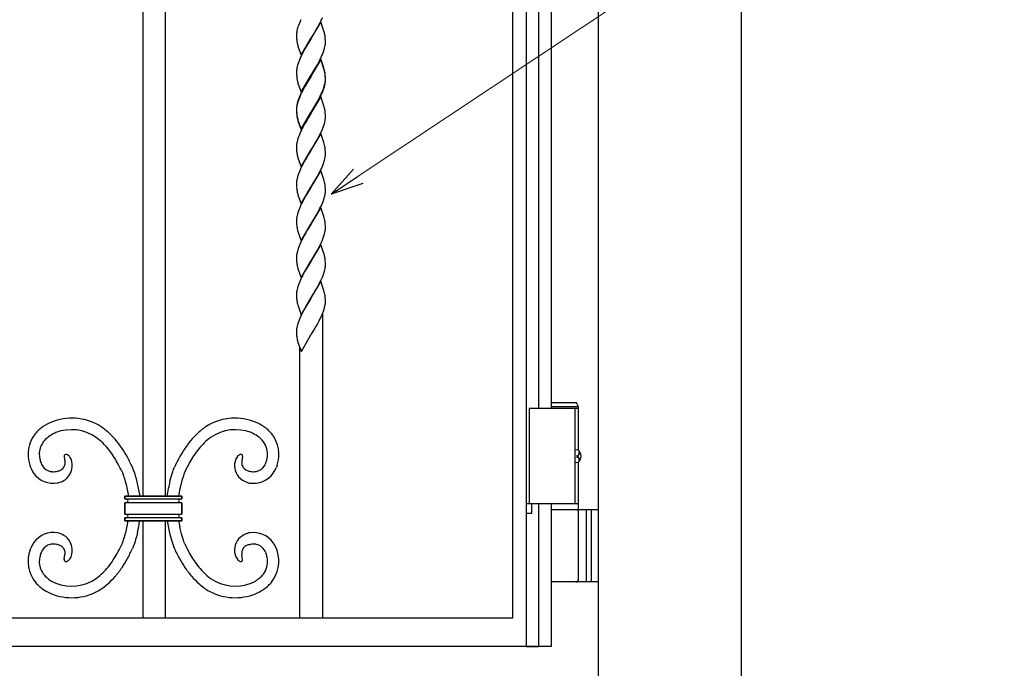
# Model space of a CAD drawing. Units: millimetres. Extents: x 0 to 8410, y 0 to 5940.
# Drawn here: x 4333 to 4851, y 3011 to 3352 of the extents above; entities that cross this region are included whole.
import ezdxf

# ---------------------------------------------------------------- set-up
doc = ezdxf.new("R2010")
doc.units = ezdxf.units.MM
doc.layers.add('YKK_A1', color=4, linetype='Continuous', lineweight=30)
doc.layers.add('YKK_D', color=6, linetype='Continuous', lineweight=13)

msp = doc.modelspace()

# ---------------------------------------------------------------- linework, layer by layer
at = {"layer": 'YKK_A1'}
for p, q in [((4637.52, 2942.33), (4637.52, 4238.83)), ((4712.52, 2942.33), (4712.52, 4238.83)), ((4627.02, 3147.33), (4601.02, 3147.33)), ((4601.02, 3147.33), (4601.02, 3097.33)), ((4625.87, 3150.33), (4612.52, 3150.33)), ((4627.02, 3148.33), (4612.52, 3148.33)), ((4625.02, 3147.33), (4625.02, 3097.33)), ((4627.02, 3148.33), (4625.87, 3150.33)), ((4627.02, 3125.3), (4627.02, 3148.33)), ((4626.06, 3122.75), (4626.65, 3122.75)), ((4626.06, 3121.91), (4626.65, 3121.91)), ((4627.02, 3094.33), (4627.02, 3119.36)), ((4627.08, 3124.43), (4627.67, 3124.43)), ((4627.08, 3120.23), (4627.67, 3120.23)), ((4627.02, 3097.33), (4601.02, 3097.33)), ((4612.52, 3094.33), (4637.52, 3094.33)), ((4631.02, 3094.33), (4631.02, 3056.33)), ((4633.52, 3094.33), (4633.52, 3056.33)), ((4627.02, 3057.83), (4627.02, 3092.83)), ((4637.52, 3056.33), (4612.52, 3056.33))]:
    msp.add_line(p, q, dxfattribs=at)
at = {"layer": 'YKK_A1', "linetype": 'Continuous'}
for p, q in [((4592.52, 3037.39), (4592.52, 3980.01)), ((4599.44, 3979.87), (4599.44, 3022.37)), ((4606.04, 3147.33), (4606.04, 3887.33)), ((4612.51, 3887.33), (4612.52, 3147.33)), ((4398.02, 3563.33), (4398.02, 3101.42)), ((4410.02, 3101.42), (4410.02, 3563.33)), ((4491.56, 3350.92), (4492.37, 3352.71)), ((4479.83, 3348.65), (4479.53, 3347.79)), ((4480.29, 3349.82), (4479.83, 3348.65)), ((4491.51, 3350.48), (4486.39, 3341.71)), ((4489.1, 3346.26), (4489.58, 3347.1)), ((4489.58, 3347.1), (4490.98, 3349.72)), ((4490.98, 3349.72), (4491.56, 3350.92)), ((4493.06, 3346.11), (4491.51, 3350.48)), ((4478.8, 3343.87), (4478.8, 3343.2)), ((4478.8, 3343.2), (4478.82, 3342.37)), ((4478.82, 3342.37), (4478.85, 3341.8)), ((4478.88, 3345.09), (4478.83, 3344.59)), ((4478.85, 3341.8), (4478.89, 3341.27)), ((4479.21, 3346.67), (4479.02, 3345.86)), ((4486.39, 3341.71), (4486.51, 3341.91)), ((4486.51, 3341.91), (4487.72, 3343.91)), ((4487.72, 3343.91), (4489.1, 3346.26)), ((4493.2, 3345.69), (4493.06, 3346.11)), ((4493.92, 3341.8), (4493.86, 3342.49)), ((4493.96, 3340.85), (4493.92, 3341.8)), ((4479.41, 3338.3), (4479.57, 3337.74)), ((4479.57, 3337.74), (4481.27, 3332.94)), ((4481.27, 3332.94), (4486.39, 3341.71)), ((4484.14, 3337.98), (4483.2, 3336.33)), ((4485.05, 3339.52), (4484.14, 3337.98)), ((4486.27, 3341.52), (4485.05, 3339.52)), ((4486.39, 3341.71), (4486.27, 3341.52)), ((4493.33, 3335.92), (4493.57, 3336.75)), ((4493.57, 3336.75), (4493.76, 3337.56)), ((4493.89, 3338.33), (4493.95, 3338.83)), ((4493.98, 3340.22), (4493.96, 3340.85)), ((4493.98, 3339.55), (4493.98, 3340.22)), ((4480.94, 3331.91), (4480.29, 3330.42)), ((4481.36, 3332.81), (4480.94, 3331.91)), ((4482.1, 3334.3), (4481.36, 3332.81)), ((4483.2, 3336.33), (4482.1, 3334.3)), ((4492.24, 3333.01), (4492.61, 3333.89)), ((4492.61, 3333.89), (4492.95, 3334.77)), ((4492.95, 3334.77), (4493.33, 3335.92)), ((4479.14, 3327), (4478.97, 3326.2)), ((4479.36, 3327.82), (4479.14, 3327)), ((4479.63, 3328.67), (4479.36, 3327.82)), ((4479.94, 3329.54), (4479.63, 3328.67)), ((4480.29, 3330.42), (4479.94, 3329.54)), ((4491.51, 3331.08), (4486.39, 3322.31)), ((4491.51, 3330.64), (4486.39, 3321.87)), ((4488.63, 3326.04), (4489.74, 3327.98)), ((4489.74, 3327.98), (4490.82, 3330.02)), ((4490.82, 3330.02), (4491.27, 3330.91)), ((4493.2, 3326.28), (4491.51, 3331.08)), ((4493.2, 3325.84), (4491.51, 3330.64)), ((4493.4, 3325.59), (4493.2, 3326.28)), ((4478.8, 3324.47), (4478.8, 3323.8)), ((4478.8, 3323.8), (4478.82, 3322.97)), ((4478.82, 3322.97), (4478.85, 3322.4)), ((4478.88, 3325.68), (4478.83, 3325.19)), ((4478.85, 3322.4), (4478.89, 3321.87)), ((4478.97, 3326.2), (4478.88, 3325.68)), ((4481.27, 3313.54), (4486.39, 3322.31)), ((4486.27, 3321.67), (4484.76, 3319.18)), ((4486.27, 3322.11), (4485.05, 3320.12)), ((4486.39, 3322.31), (4486.27, 3322.11)), ((4486.39, 3321.87), (4486.27, 3321.67)), ((4486.39, 3322.31), (4486.51, 3322.5)), ((4486.51, 3322.5), (4488.63, 3326.04)), ((4493.4, 3325.15), (4493.2, 3325.84)), ((4493.92, 3322.4), (4493.86, 3323.08)), ((4493.92, 3321.96), (4493.86, 3322.65)), ((4493.96, 3321.45), (4493.92, 3322.4)), ((4493.96, 3321.01), (4493.92, 3321.96)), ((4493.98, 3320.82), (4493.96, 3321.45)), ((4479.41, 3318.89), (4479.57, 3318.33)), ((4479.57, 3318.33), (4481.27, 3313.54)), ((4483.2, 3316.93), (4482.1, 3314.89)), ((4483.2, 3316.49), (4482.1, 3314.46)), ((4484.76, 3319.18), (4483.2, 3316.49)), ((4484.14, 3318.58), (4483.2, 3316.93)), ((4485.05, 3320.12), (4484.14, 3318.58)), ((4492.95, 3315.37), (4493.33, 3316.51)), ((4493.15, 3315.51), (4493.42, 3316.36)), ((4493.33, 3316.51), (4493.57, 3317.35)), ((4493.42, 3316.36), (4493.64, 3317.18)), ((4493.57, 3317.35), (4493.76, 3318.15)), ((4493.64, 3317.18), (4493.81, 3317.98)), ((4493.89, 3318.93), (4493.95, 3319.43)), ((4493.98, 3320.38), (4493.96, 3321.01)), ((4493.98, 3320.14), (4493.98, 3320.82)), ((4493.98, 3319.71), (4493.98, 3320.38)), ((4493.98, 3319.47), (4493.98, 3319.71)), ((4480.29, 3311.02), (4479.94, 3310.14)), ((4480.94, 3312.51), (4480.29, 3311.02)), ((4480.94, 3312.07), (4480.29, 3310.58)), ((4481.36, 3313.41), (4480.94, 3312.51)), ((4481.5, 3313.27), (4480.94, 3312.07)), ((4482.1, 3314.89), (4481.36, 3313.41)), ((4482.1, 3314.46), (4481.5, 3313.27)), ((4491.51, 3311.24), (4486.39, 3302.47)), ((4490.36, 3309.3), (4491.13, 3310.78)), ((4490.82, 3310.62), (4491.27, 3311.51)), ((4491.13, 3310.78), (4491.7, 3311.97)), ((4493.2, 3306.44), (4491.51, 3311.24)), ((4491.7, 3311.97), (4492.37, 3313.46)), ((4492.24, 3313.6), (4492.61, 3314.49)), ((4492.37, 3313.46), (4492.73, 3314.35)), ((4492.61, 3314.49), (4492.95, 3315.37)), ((4492.73, 3314.35), (4493.15, 3315.51)), ((4478.88, 3306.28), (4478.83, 3305.78)), ((4478.92, 3306.1), (4478.85, 3305.59)), ((4478.97, 3306.79), (4478.88, 3306.28)), ((4479.14, 3307.59), (4478.97, 3306.79)), ((4479.28, 3307.7), (4479.08, 3306.89)), ((4479.36, 3308.42), (4479.14, 3307.59)), ((4479.53, 3308.55), (4479.28, 3307.7)), ((4479.63, 3309.27), (4479.36, 3308.42)), ((4479.83, 3309.41), (4479.53, 3308.55)), ((4479.94, 3310.14), (4479.63, 3309.27)), ((4480.29, 3310.58), (4479.83, 3309.41)), ((4486.51, 3302.66), (4489.58, 3307.85)), ((4486.51, 3303.1), (4488.63, 3306.63)), ((4488.63, 3306.63), (4489.74, 3308.57)), ((4489.58, 3307.85), (4490.36, 3309.3)), ((4489.74, 3308.57), (4490.82, 3310.62)), ((4493.4, 3305.75), (4493.2, 3306.44)), ((4478.8, 3305.07), (4478.8, 3304.39)), ((4478.8, 3304.87), (4478.8, 3304.63)), ((4478.8, 3304.63), (4478.8, 3303.96)), ((4478.8, 3304.39), (4478.82, 3303.57)), ((4478.8, 3303.96), (4478.82, 3303.13)), ((4478.82, 3303.57), (4478.85, 3303)), ((4478.82, 3303.13), (4478.85, 3302.56)), ((4478.85, 3303), (4478.89, 3302.47)), ((4478.85, 3302.56), (4478.89, 3302.03)), ((4481.27, 3294.13), (4486.39, 3302.9)), ((4481.27, 3293.7), (4486.39, 3302.47)), ((4486.27, 3302.27), (4485.05, 3300.28)), ((4486.39, 3302.47), (4486.27, 3302.27)), ((4486.39, 3302.9), (4486.51, 3303.1)), ((4486.39, 3302.47), (4486.51, 3302.66)), ((4493.92, 3302.56), (4493.86, 3303.25)), ((4493.96, 3301.61), (4493.92, 3302.56)), ((4493.98, 3300.98), (4493.96, 3301.61)), ((4493.98, 3300.31), (4493.98, 3300.98)), ((4479.41, 3299.49), (4479.57, 3298.93)), ((4479.41, 3299.05), (4479.57, 3298.5)), ((4479.57, 3298.93), (4481.27, 3294.13)), ((4479.57, 3298.5), (4481.27, 3293.7)), ((4483.2, 3297.09), (4482.1, 3295.06)), ((4484.14, 3298.74), (4483.2, 3297.09)), ((4485.05, 3300.28), (4484.14, 3298.74)), ((4492.37, 3294.06), (4492.84, 3295.24)), ((4492.84, 3295.24), (4493.15, 3296.11)), ((4493.15, 3296.11), (4493.42, 3296.96)), ((4493.42, 3296.96), (4493.64, 3297.78)), ((4493.64, 3297.78), (4493.81, 3298.58)), ((4493.98, 3300.07), (4493.98, 3300.31)), ((4480.29, 3291.18), (4479.83, 3290.01)), ((4480.94, 3292.67), (4480.29, 3291.18)), ((4481.36, 3293.57), (4480.94, 3292.67)), ((4482.1, 3295.06), (4481.36, 3293.57)), ((4491.51, 3291.84), (4486.39, 3283.07)), ((4489.58, 3288.45), (4490.67, 3290.48)), ((4490.67, 3290.48), (4491.13, 3291.37)), ((4491.13, 3291.37), (4491.84, 3292.87)), ((4493.01, 3287.61), (4491.51, 3291.84)), ((4491.84, 3292.87), (4492.37, 3294.06)), ((4478.8, 3285.46), (4478.8, 3285.23)), ((4478.8, 3285.23), (4478.8, 3284.55)), ((4478.92, 3286.7), (4478.85, 3286.19)), ((4479.28, 3288.3), (4479.08, 3287.48)), ((4479.53, 3289.14), (4479.28, 3288.3)), ((4479.83, 3290.01), (4479.53, 3289.14)), ((4486.51, 3283.26), (4487.72, 3285.26)), ((4487.72, 3285.26), (4488.63, 3286.8)), ((4488.63, 3286.8), (4489.58, 3288.45)), ((4493.2, 3287.04), (4493.01, 3287.61)), ((4493.4, 3286.34), (4493.2, 3287.04)), ((4478.8, 3284.55), (4478.82, 3283.73)), ((4478.82, 3283.73), (4478.87, 3282.8)), ((4481.27, 3274.29), (4486.39, 3283.07)), ((4484.91, 3280.63), (4483.83, 3278.8)), ((4486.27, 3282.87), (4484.91, 3280.63)), ((4486.39, 3283.07), (4486.27, 3282.87)), ((4486.39, 3283.07), (4486.51, 3283.26)), ((4493.85, 3279.43), (4493.92, 3279.94)), ((4493.92, 3283.16), (4493.86, 3283.84)), ((4493.96, 3282.21), (4493.92, 3283.16)), ((4493.98, 3281.58), (4493.96, 3282.21)), ((4493.98, 3280.9), (4493.98, 3281.58)), ((4493.98, 3280.67), (4493.98, 3280.9)), ((4479.49, 3279.37), (4479.57, 3279.09)), ((4479.57, 3279.09), (4481.27, 3274.29)), ((4481.95, 3275.36), (4481.5, 3274.46)), ((4483.2, 3277.69), (4481.95, 3275.36)), ((4483.83, 3278.8), (4483.2, 3277.69)), ((4491.7, 3273.17), (4492.37, 3274.66)), ((4492.37, 3274.66), (4492.73, 3275.54)), ((4492.73, 3275.54), (4493.15, 3276.7)), ((4493.5, 3277.83), (4493.7, 3278.65)), ((4479.53, 3269.74), (4479.28, 3268.9)), ((4479.83, 3270.6), (4479.53, 3269.74)), ((4480.29, 3271.78), (4479.83, 3270.6)), ((4480.94, 3273.27), (4480.29, 3271.78)), ((4481.5, 3274.46), (4480.94, 3273.27)), ((4491.51, 3272.43), (4486.39, 3263.66)), ((4489.58, 3269.05), (4490.67, 3271.08)), ((4490.67, 3271.08), (4491.13, 3271.97)), ((4491.13, 3271.97), (4491.7, 3273.17)), ((4493.01, 3268.21), (4491.51, 3272.43)), ((4478.8, 3266.06), (4478.8, 3265.83)), ((4478.8, 3265.83), (4478.8, 3265.15)), ((4478.8, 3265.15), (4478.82, 3264.33)), ((4478.82, 3264.33), (4478.87, 3263.4)), ((4478.92, 3267.29), (4478.85, 3266.79)), ((4479.28, 3268.9), (4479.08, 3268.08)), ((4486.51, 3263.86), (4487.72, 3265.86)), ((4487.72, 3265.86), (4488.63, 3267.39)), ((4488.63, 3267.39), (4489.58, 3269.05)), ((4493.2, 3267.64), (4493.01, 3268.21)), ((4493.4, 3266.94), (4493.2, 3267.64)), ((4493.92, 3263.75), (4493.86, 3264.44)), ((4479.49, 3259.97), (4479.57, 3259.69)), ((4479.57, 3259.69), (4481.27, 3254.89)), ((4481.27, 3254.89), (4486.39, 3263.66)), ((4483.83, 3259.4), (4483.2, 3258.28)), ((4484.91, 3261.22), (4483.83, 3259.4)), ((4486.27, 3263.47), (4484.91, 3261.22)), ((4486.39, 3263.66), (4486.27, 3263.47)), ((4486.39, 3263.66), (4486.51, 3263.86)), ((4493.5, 3258.43), (4493.7, 3259.24)), ((4493.85, 3260.03), (4493.92, 3260.54)), ((4493.96, 3262.8), (4493.92, 3263.75)), ((4493.98, 3262.18), (4493.96, 3262.8)), ((4493.98, 3261.5), (4493.98, 3262.18)), ((4493.98, 3261.27), (4493.98, 3261.5)), ((4480.94, 3253.86), (4480.29, 3252.37)), ((4481.5, 3255.06), (4480.94, 3253.86)), ((4481.95, 3255.95), (4481.5, 3255.06)), ((4483.2, 3258.28), (4481.95, 3255.95)), ((4491.7, 3253.76), (4492.37, 3255.25)), ((4492.37, 3255.25), (4492.73, 3256.14)), ((4492.73, 3256.14), (4493.15, 3257.3)), ((4479.28, 3249.5), (4479.08, 3248.68)), ((4479.53, 3250.34), (4479.28, 3249.5)), ((4479.83, 3251.2), (4479.53, 3250.34)), ((4480.29, 3252.37), (4479.83, 3251.2)), ((4491.51, 3253.03), (4486.39, 3244.26)), ((4488.63, 3247.99), (4489.58, 3249.64)), ((4489.58, 3249.64), (4490.67, 3251.68)), ((4490.67, 3251.68), (4491.13, 3252.57)), ((4491.13, 3252.57), (4491.7, 3253.76)), ((4493.01, 3248.81), (4491.51, 3253.03)), ((4493.2, 3248.23), (4493.01, 3248.81)), ((4478.8, 3246.66), (4478.8, 3246.42)), ((4478.8, 3246.42), (4478.8, 3245.75)), ((4478.8, 3245.75), (4478.82, 3244.92)), ((4478.82, 3244.92), (4478.87, 3244)), ((4478.92, 3247.89), (4478.85, 3247.39)), ((4481.27, 3235.49), (4486.39, 3244.26)), ((4486.27, 3244.07), (4484.45, 3241.06)), ((4486.39, 3244.26), (4486.27, 3244.07)), ((4486.39, 3244.26), (4486.51, 3244.46)), ((4486.51, 3244.46), (4487.72, 3246.45)), ((4487.72, 3246.45), (4488.63, 3247.99)), ((4493.4, 3247.54), (4493.2, 3248.23)), ((4493.92, 3244.35), (4493.86, 3245.04)), ((4493.96, 3243.4), (4493.92, 3244.35)), ((4479.49, 3240.57), (4479.57, 3240.29)), ((4479.57, 3240.29), (4481.27, 3235.49)), ((4483.2, 3238.88), (4482.1, 3236.85)), ((4483.67, 3239.72), (4483.2, 3238.88)), ((4484.45, 3241.06), (4483.67, 3239.72)), ((4493.05, 3237.61), (4493.33, 3238.47)), ((4493.33, 3238.47), (4493.57, 3239.3)), ((4493.57, 3239.3), (4493.76, 3240.11)), ((4493.89, 3240.88), (4493.95, 3241.38)), ((4493.98, 3242.77), (4493.96, 3243.4)), ((4493.98, 3242.1), (4493.98, 3242.77)), ((4480.54, 3233.56), (4480.05, 3232.38)), ((4481.07, 3234.76), (4480.54, 3233.56)), ((4481.65, 3235.96), (4481.07, 3234.76)), ((4482.1, 3236.85), (4481.65, 3235.96)), ((4491.51, 3233.63), (4486.39, 3224.86)), ((4490.82, 3232.57), (4491.56, 3234.06)), ((4493.2, 3228.83), (4491.51, 3233.63)), ((4491.56, 3234.06), (4492.24, 3235.55)), ((4492.24, 3235.55), (4492.61, 3236.44)), ((4492.61, 3236.44), (4493.05, 3237.61)), ((4478.92, 3228.49), (4478.85, 3227.98)), ((4479.28, 3230.09), (4479.08, 3229.27)), ((4480.05, 3232.38), (4479.63, 3231.22)), ((4486.51, 3225.05), (4489.74, 3230.53)), ((4489.74, 3230.53), (4490.82, 3232.57)), ((4493.44, 3228), (4493.2, 3228.83)), ((4478.8, 3227.25), (4478.8, 3227.02)), ((4478.8, 3227.02), (4478.8, 3226.34)), ((4478.8, 3226.34), (4478.82, 3225.52)), ((4478.82, 3225.52), (4478.87, 3224.59)), ((4481.27, 3216.08), (4486.39, 3224.86)), ((4486.27, 3224.66), (4484.91, 3222.42)), ((4486.39, 3224.86), (4486.27, 3224.66)), ((4486.39, 3224.86), (4486.51, 3225.05)), ((4493.96, 3224), (4493.92, 3224.94)), ((4493.98, 3223.37), (4493.96, 3224)), ((4493.98, 3222.69), (4493.98, 3223.37)), ((4479.49, 3221.16), (4479.57, 3220.88)), ((4479.57, 3220.88), (4481.27, 3216.08)), ((4483.2, 3219.47), (4481.95, 3217.15)), ((4483.83, 3220.59), (4483.2, 3219.47)), ((4484.91, 3222.42), (4483.83, 3220.59)), ((4492.73, 3217.33), (4493.15, 3218.49)), ((4493.5, 3219.62), (4493.7, 3220.44)), ((4493.85, 3221.22), (4493.92, 3221.73)), ((4493.98, 3222.46), (4493.98, 3222.69)), ((4480.29, 3213.57), (4479.83, 3212.39)), ((4480.94, 3215.06), (4480.29, 3213.57)), ((4481.5, 3216.25), (4480.94, 3215.06)), ((4481.95, 3217.15), (4481.5, 3216.25)), ((4491.51, 3214.22), (4486.39, 3205.45)), ((4489.58, 3210.84), (4490.67, 3212.87)), ((4490.67, 3212.87), (4491.13, 3213.76)), ((4491.13, 3213.76), (4491.7, 3214.96)), ((4493.01, 3210), (4491.51, 3214.22)), ((4491.7, 3214.96), (4492.37, 3216.45)), ((4492.37, 3216.45), (4492.73, 3217.33)), ((4478.8, 3207.85), (4478.8, 3207.62)), ((4478.8, 3207.62), (4478.8, 3206.94)), ((4478.92, 3209.08), (4478.85, 3208.58)), ((4479.28, 3210.69), (4479.08, 3209.87)), ((4479.53, 3211.53), (4479.28, 3210.69)), ((4479.83, 3212.39), (4479.53, 3211.53)), ((4486.51, 3205.65), (4487.72, 3207.65)), ((4487.72, 3207.65), (4488.63, 3209.18)), ((4488.63, 3209.18), (4489.58, 3210.84)), ((4493.2, 3209.43), (4493.01, 3210)), ((4493.4, 3208.73), (4493.2, 3209.43)), ((4478.8, 3206.94), (4478.82, 3206.12)), ((4478.82, 3206.12), (4478.87, 3205.19)), ((4481.27, 3196.68), (4486.39, 3205.45)), ((4486.27, 3205.26), (4483.52, 3200.63)), ((4486.39, 3205.45), (4486.27, 3205.26)), ((4486.39, 3205.45), (4486.51, 3205.65)), ((4493.92, 3205.54), (4493.86, 3206.23)), ((4493.89, 3202.08), (4493.95, 3202.57)), ((4493.96, 3204.59), (4493.92, 3205.54)), ((4493.98, 3203.97), (4493.96, 3204.59)), ((4493.98, 3203.29), (4493.98, 3203.97)), ((4479.49, 3201.76), (4479.62, 3201.34)), ((4479.62, 3201.34), (4481.27, 3196.68)), ((4481.8, 3197.45), (4481.21, 3196.25)), ((4482.41, 3198.63), (4481.8, 3197.45)), ((4483.52, 3200.63), (4482.41, 3198.63)), ((4491.7, 3195.55), (4492.37, 3197.05)), ((4492.37, 3197.05), (4492.95, 3198.51)), ((4492.52, 3197.1), (4492.52, 3037.28)), ((4492.95, 3198.51), (4493.33, 3199.66)), ((4493.33, 3199.66), (4493.57, 3200.49)), ((4493.57, 3200.49), (4493.76, 3201.3)), ((4479.53, 3192.13), (4479.28, 3191.29)), ((4479.83, 3192.99), (4479.53, 3192.13)), ((4480.17, 3193.87), (4479.83, 3192.99)), ((4480.54, 3194.76), (4480.17, 3193.87)), ((4481.21, 3196.25), (4480.54, 3194.76)), ((4489.58, 3191.44), (4490.67, 3193.47)), ((4490.67, 3193.47), (4491.13, 3194.36)), ((4491.13, 3194.36), (4491.7, 3195.55)), ((4478.8, 3188.45), (4478.8, 3188.21)), ((4478.8, 3188.21), (4478.8, 3187.54)), ((4478.8, 3187.54), (4478.82, 3186.71)), ((4478.82, 3186.71), (4478.87, 3185.79)), ((4478.92, 3189.68), (4478.85, 3189.18)), ((4479.28, 3191.29), (4479.08, 3190.47)), ((4486.51, 3186.25), (4487.72, 3188.25)), ((4487.72, 3188.25), (4488.63, 3189.78)), ((4488.63, 3189.78), (4489.58, 3191.44)), ((4479.49, 3182.36), (4479.57, 3182.08)), ((4479.57, 3182.08), (4481.35, 3177.42)), ((4481.35, 3177.42), (4486.39, 3186.05)), ((4486.39, 3186.05), (4486.51, 3186.25)), ((4480.52, 3037.28), (4480.52, 3179.54)), ((4356.77, 3122.48), (4356.77, 3122.4)), ((4356.77, 3122.4), (4356.78, 3122.32)), ((4356.8, 3121.99), (4357.15, 3119.68)), ((4360.21, 3121.11), (4360.15, 3121.24)), ((4360.28, 3120.98), (4360.21, 3121.11)), ((4360.33, 3120.85), (4360.28, 3120.98)), ((4450.49, 3122.44), (4450.11, 3119.68)), ((4338.64, 3117.61), (4338.97, 3116.69)), ((4352.77, 3114.37), (4352.61, 3114.34)), ((4386.65, 3115.16), (4387.14, 3114.1)), ((4392.8, 3116.11), (4392.6, 3116.58)), ((4393.01, 3115.61), (4392.8, 3116.11)), ((4393.21, 3115.07), (4393.01, 3115.61)), ((4393.63, 3113.88), (4393.21, 3115.07)), ((4413.42, 3113.24), (4413.73, 3114.19)), ((4413.73, 3114.19), (4413.94, 3114.78)), ((4413.94, 3114.78), (4414.25, 3115.61)), ((4414.25, 3115.61), (4414.45, 3116.11)), ((4414.45, 3116.11), (4414.66, 3116.58)), ((4454.18, 3114.43), (4454.65, 3114.34)), ((4462.53, 3118.46), (4462.7, 3118.86)), ((4468.62, 3117.61), (4468.29, 3116.69)), ((4387.14, 3114.1), (4387.3, 3113.73)), ((4387.3, 3113.73), (4387.47, 3113.32)), ((4387.47, 3113.32), (4387.63, 3112.86)), ((4387.63, 3112.86), (4387.89, 3112.12)), ((4387.89, 3112.12), (4388.16, 3111.31)), ((4388.16, 3111.31), (4388.34, 3110.73)), ((4388.34, 3110.73), (4388.78, 3109.15)), ((4388.78, 3109.15), (4389.23, 3107.44)), ((4393.94, 3112.9), (4393.63, 3113.88)), ((4394.25, 3111.87), (4393.94, 3112.9)), ((4394.65, 3110.4), (4394.25, 3111.87)), ((4395.24, 3108.05), (4394.65, 3110.4)), ((4412.31, 3109.24), (4412.91, 3111.51)), ((4412.91, 3111.51), (4413.42, 3113.24)), ((4418.74, 3110.12), (4418.39, 3108.82)), ((4419.19, 3111.59), (4418.74, 3110.12)), ((4419.36, 3112.12), (4419.19, 3111.59)), ((4419.62, 3112.86), (4419.36, 3112.12)), ((4419.79, 3113.32), (4419.62, 3112.86)), ((4419.96, 3113.73), (4419.79, 3113.32)), ((4420.12, 3114.1), (4419.96, 3113.73)), ((4389.23, 3107.44), (4389.83, 3104.86)), ((4389.83, 3104.86), (4390.51, 3101.42)), ((4418.39, 3108.82), (4417.51, 3105.24)), ((4388.55, 3101.42), (4388.55, 3099.92)), ((4418.55, 3101.42), (4388.55, 3101.42)), ((4388.55, 3099.92), (4388.55, 3101.42)), ((4388.55, 3101.42), (4418.55, 3101.42)), ((4388.55, 3099.92), (4418.55, 3099.92)), ((4418.55, 3099.92), (4418.55, 3101.42)), ((4418.55, 3101.42), (4418.55, 3099.92)), ((4388.55, 3097.92), (4388.55, 3091.92)), ((4418.55, 3097.92), (4388.55, 3097.92)), ((4388.55, 3091.92), (4388.55, 3097.92)), ((4417.95, 3097.98), (4417.99, 3097.97)), ((4418.55, 3091.92), (4418.55, 3097.92)), ((4418.55, 3097.92), (4418.55, 3091.92)), ((4602.43, 3097.42), (4599.44, 3097.42)), ((4599.44, 3097.42), (4599.44, 3092.42)), ((4602.43, 3092.42), (4602.43, 3097.42)), ((4606.04, 3022.37), (4606.04, 3097.33)), ((4612.52, 3097.33), (4612.52, 3022.37)), ((4388.55, 3091.92), (4418.55, 3091.92)), ((4388.55, 3089.92), (4388.55, 3088.42)), ((4418.55, 3089.92), (4388.55, 3089.92)), ((4388.55, 3088.42), (4388.55, 3089.92)), ((4388.55, 3088.42), (4418.55, 3088.42)), ((4418.55, 3088.42), (4388.55, 3088.42)), ((4388.82, 3089.93), (4388.9, 3089.94)), ((4389.83, 3085.54), (4390.4, 3088.42)), ((4398.02, 3088.42), (4398.02, 3037.39)), ((4410.02, 3037.39), (4410.02, 3088.42)), ((4418.24, 3089.93), (4418.33, 3089.92)), ((4418.55, 3088.42), (4418.55, 3089.92)), ((4418.55, 3089.92), (4418.55, 3088.42)), ((4599.44, 3092.42), (4602.43, 3092.42)), ((4389.23, 3082.96), (4389.83, 3085.54)), ((4418.39, 3081.58), (4417.51, 3085.16)), ((4387.63, 3077.54), (4387.89, 3078.28)), ((4387.89, 3078.28), (4388.16, 3079.09)), ((4388.16, 3079.09), (4388.34, 3079.68)), ((4388.34, 3079.68), (4388.78, 3081.25)), ((4388.78, 3081.25), (4389.23, 3082.96)), ((4394.25, 3078.53), (4393.94, 3077.5)), ((4394.65, 3080), (4394.25, 3078.53)), ((4395.24, 3082.35), (4394.65, 3080)), ((4412.31, 3081.16), (4412.91, 3078.89)), ((4412.91, 3078.89), (4413.42, 3077.17)), ((4418.74, 3080.29), (4418.39, 3081.58)), ((4419.19, 3078.82), (4418.74, 3080.29)), ((4419.36, 3078.28), (4419.19, 3078.82)), ((4419.62, 3077.54), (4419.36, 3078.28)), ((4338.79, 3073.25), (4338.97, 3073.71)), ((4352.77, 3076.03), (4352.61, 3076.06)), ((4386.65, 3075.24), (4387.14, 3076.3)), ((4387.14, 3076.3), (4387.3, 3076.67)), ((4387.3, 3076.67), (4387.47, 3077.09)), ((4387.47, 3077.09), (4387.63, 3077.54)), ((4392.8, 3074.29), (4392.6, 3073.82)), ((4393.01, 3074.79), (4392.8, 3074.29)), ((4393.21, 3075.33), (4393.01, 3074.79)), ((4393.63, 3076.52), (4393.21, 3075.33)), ((4393.94, 3077.5), (4393.63, 3076.52)), ((4413.42, 3077.17), (4413.73, 3076.21)), ((4413.73, 3076.21), (4413.94, 3075.62)), ((4413.94, 3075.62), (4414.25, 3074.79)), ((4414.25, 3074.79), (4414.45, 3074.29)), ((4414.45, 3074.29), (4414.66, 3073.82)), ((4419.79, 3077.09), (4419.62, 3077.54)), ((4419.96, 3076.67), (4419.79, 3077.09)), ((4420.12, 3076.3), (4419.96, 3076.67)), ((4454.18, 3075.97), (4454.65, 3076.06)), ((4468.62, 3072.8), (4468.29, 3073.71)), ((4356.77, 3068), (4356.78, 3068.08)), ((4356.77, 3067.92), (4356.77, 3068)), ((4356.8, 3068.41), (4357.15, 3070.72)), ((4360.21, 3069.29), (4360.15, 3069.16)), ((4360.28, 3069.42), (4360.21, 3069.29)), ((4360.33, 3069.55), (4360.28, 3069.42)), ((4450.49, 3067.96), (4450.11, 3070.72)), ((4462.53, 3071.94), (4462.7, 3071.54)), ((3832.52, 3037.39), (4592.52, 3037.39)), ((4612.52, 3035.06), (4612.5, 3035.06)), ((4612.52, 3022.42), (3812.52, 3022.42)), ((4599.44, 3022.37), (4606.04, 3022.37)), ((4612.5, 3022.42), (4612.31, 3022.42))]:
    msp.add_line(p, q, dxfattribs=at)
for centre, radius, start, end in [((4507.24, 3339.04), 29.06, 162.4807, 164.7725), ((4525.43, 3331.05), 48.89, 155.1234, 157.4152), ((4496.69, 3343.41), 17.9, 176.2316, 178.5233), ((4498.32, 3342.13), 19.66, 169.0481, 171.3398), ((4468.97, 3338.32), 25.33, 14.6254, 16.9172), ((4468.83, 3338.89), 25.32, 10.9993, 13.2911), ((4462.9, 3338.85), 31.17, 6.7099, 9.0017), ((4510.83, 3344.4), 32.1, 185.5928, 187.8845), ((4500.48, 3343.79), 21.78, 190.0378, 194.6209), ((4474.41, 3341.29), 19.7, 349.0681, 351.3598), ((4476.09, 3340.01), 17.9, 356.2312, 358.5229), ((4439.45, 3356.14), 57.64, 334.0464, 336.3381), ((4496.67, 3324.01), 17.88, 176.2297, 178.5215), ((4510.86, 3325), 32.12, 185.5875, 187.8793), ((4461.89, 3317.82), 32.46, 11.5467, 13.8384), ((4461.89, 3317.38), 32.46, 11.5467, 13.8384), ((4462.91, 3319.44), 31.16, 6.7131, 9.0048), ((4462.91, 3319), 31.16, 6.7131, 9.0048), ((4500.47, 3324.39), 21.77, 190.0448, 194.6279), ((4474.41, 3321.89), 19.7, 349.0681, 351.3598), ((4474.74, 3321.23), 19.34, 350.3241, 352.6158), ((4475.77, 3320.46), 18.24, 354.6078, 356.8996), ((4476.1, 3320.61), 17.88, 356.2293, 358.5211), ((4439.45, 3336.73), 57.64, 334.0464, 336.3381), ((4496.67, 3304.61), 17.88, 176.2297, 178.5215), ((4497.02, 3303.88), 18.25, 174.608, 176.8998), ((4498.67, 3302.68), 20.04, 167.8771, 170.1688), ((4461.89, 3297.98), 32.46, 11.5467, 13.8384), ((4510.85, 3305.59), 32.11, 185.5902, 187.8819), ((4510.86, 3305.16), 32.12, 185.5875, 187.8793), ((4500.48, 3304.99), 21.77, 190.0413, 194.6244), ((4500.47, 3304.55), 21.77, 190.0448, 194.6279), ((4462.9, 3299.6), 31.17, 6.7099, 9.0017), ((4474.74, 3301.83), 19.34, 350.3241, 352.6158), ((4475.75, 3301.06), 18.25, 354.6108, 356.9025), ((4497.02, 3284.48), 18.25, 174.608, 176.8998), ((4498.69, 3283.28), 20.06, 167.8839, 170.1756), ((4475.9, 3281.75), 18.09, 10.1111, 14.6941), ((4466.59, 3280.76), 27.44, 6.4407, 8.7324), ((4507.59, 3285.22), 28.82, 184.8046, 187.0963), ((4498.24, 3284.65), 19.47, 188.8394, 195.7128), ((4475.75, 3281.66), 18.25, 354.6108, 356.9025), ((4465.15, 3285.96), 29.49, 341.6987, 343.9904), ((4474.09, 3282.86), 20.06, 347.8867, 350.1784), ((4497.02, 3265.07), 18.25, 174.608, 176.8998), ((4498.69, 3263.87), 20.06, 167.8839, 170.1756), ((4475.9, 3262.35), 18.09, 10.1111, 14.6941), ((4466.59, 3261.36), 27.44, 6.4407, 8.7324), ((4507.59, 3265.81), 28.82, 184.8046, 187.0963), ((4498.24, 3265.24), 19.47, 188.8394, 195.7128), ((4474.09, 3263.45), 20.06, 347.8867, 350.1784), ((4475.75, 3262.25), 18.25, 354.6108, 356.9025), ((4465.15, 3266.56), 29.49, 341.6987, 343.9904), ((4498.69, 3244.47), 20.06, 167.8839, 170.1756), ((4497.02, 3245.67), 18.25, 174.608, 176.8998), ((4507.58, 3246.41), 28.81, 184.8072, 187.0989), ((4475.9, 3242.95), 18.09, 10.1111, 14.6941), ((4466.59, 3241.96), 27.44, 6.4407, 8.7324), ((4498.24, 3245.84), 19.48, 188.8368, 195.7102), ((4474.41, 3243.84), 19.7, 349.0681, 351.3598), ((4476.1, 3242.56), 17.88, 356.2293, 358.5211), ((4497.02, 3226.27), 18.25, 174.608, 176.8998), ((4498.69, 3225.07), 20.06, 167.8839, 170.1756), ((4507.64, 3221.96), 29.5, 161.7061, 163.9978), ((4468.97, 3221.96), 25.21, 11.5618, 13.8536), ((4507.59, 3227.01), 28.82, 184.8046, 187.0963), ((4498.24, 3226.44), 19.47, 188.8394, 195.7128), ((4467.35, 3222.44), 26.71, 7.5573, 9.849), ((4468.59, 3223.14), 25.4, 4.0842, 6.376), ((4465.15, 3227.75), 29.49, 341.6987, 343.9904), ((4474.09, 3224.65), 20.06, 347.8867, 350.1784), ((4475.75, 3223.44), 18.25, 354.6108, 356.9025), ((4497.02, 3206.86), 18.25, 174.608, 176.8998), ((4498.69, 3205.66), 20.06, 167.8839, 170.1756), ((4475.9, 3204.14), 18.09, 10.1111, 14.6941), ((4466.59, 3203.15), 27.44, 6.4407, 8.7324), ((4507.58, 3207.6), 28.81, 184.8072, 187.0989), ((4498.24, 3207.03), 19.47, 188.8394, 195.7128), ((4476.12, 3203.75), 17.87, 356.2275, 358.5193), ((4474.41, 3205.04), 19.7, 349.0681, 351.3598), ((4497.02, 3187.46), 18.25, 174.608, 176.8998), ((4498.67, 3186.26), 20.04, 167.8771, 170.1688), ((4507.59, 3188.2), 28.82, 184.8046, 187.0963), ((4498.24, 3187.63), 19.47, 188.8394, 195.7128), ((4362.77, 3111.48), 31.5, 113.9071, 123.0695), ((4360.74, 3113.74), 28.62, 60.2222, 112.0333), ((4446.51, 3113.74), 28.62, 67.9667, 119.7777), ((4444.49, 3111.48), 31.5, 56.9283, 66.0907), ((4358.96, 3119.06), 23.08, 125.4075, 139.142), ((4360.59, 3113.53), 22.76, 55.1219, 111.2669), ((4348.39, 3097.71), 48.75, 50.1071, 56.9805), ((4333.06, 3085.16), 68.31, 42.4007, 46.9837), ((4474.2, 3085.16), 68.31, 133.0163, 137.5993), ((4458.86, 3097.71), 48.75, 123.0195, 129.8929), ((4446.67, 3113.53), 22.76, 68.7333, 124.8782), ((4448.3, 3119.06), 23.08, 40.8604, 54.595), ((4355.59, 3123.2), 17.85, 142.1111, 198.256), ((4354.84, 3123.22), 11.24, 139.3227, 175.6838), ((4359.89, 3118.08), 18.42, 128.2831, 137.4456), ((4360.53, 3116.03), 20.45, 116.9904, 126.1529), ((4364.07, 3107.61), 29.56, 113.3903, 115.6821), ((4351.34, 3102.22), 37.34, 46.5332, 53.4067), ((4326, 3083.51), 74.72, 35.1058, 39.6888), ((4481.26, 3083.51), 74.72, 140.3112, 144.8942), ((4455.91, 3102.22), 37.34, 126.5933, 133.4668), ((4443.19, 3107.61), 29.56, 64.3159, 66.6077), ((4445.71, 3114.48), 22.29, 53.3375, 62.4999), ((4446.55, 3117.17), 19.65, 43.7391, 50.6125), ((4452.46, 3123.27), 11.17, 359.0675, 42.0994), ((4451.67, 3123.2), 17.85, 341.7428, 37.8877), ((4340.16, 3092.86), 51.85, 40.0988, 44.6819), ((4334.82, 3090.51), 57.48, 33.8816, 38.4646), ((4272.7, 3053.32), 135.82, 30.2999, 32.5917), ((4534.56, 3053.33), 135.82, 147.4128, 149.7046), ((4472.44, 3090.5), 57.48, 141.5304, 146.1134), ((4467.09, 3092.86), 51.85, 135.3181, 139.9012), ((4358.8, 3123.88), 15.17, 179.3134, 190.763), ((4362.4, 3125.47), 19.02, 193.4587, 200.3321), ((4360.97, 3122.39), 4.2, 176.4171, 178.7089), ((4357.41, 3122.62), 0.63, 136.7255, 177.5414), ((4365.06, 3122.86), 8.31, 183.7238, 186.0155), ((4357.79, 3122.05), 1.31, 76.0136, 129.9966), ((4344.47, 3118.02), 12.79, 5.1554, 7.4471), ((4357.36, 3121.09), 2.36, 60.033, 71.4826), ((4351.88, 3117.4), 9.13, 315.4056, 22.2026), ((4356.58, 3120.04), 3.66, 50.7712, 57.6447), ((4354.35, 3117.78), 6.82, 43.7, 48.2831), ((4350.1, 3114.57), 12.13, 38.5009, 40.7927), ((4352.59, 3117.07), 8.63, 28.9084, 35.7818), ((4297, 3068.46), 101.21, 30.0133, 32.305), ((4259.62, 3053.29), 147.27, 25.4496, 27.7414), ((4547.64, 3053.28), 147.28, 152.2543, 154.546), ((4510.26, 3068.47), 101.2, 147.701, 149.9928), ((4455.35, 3117.38), 9.12, 157.6262, 220.1951), ((4453.5, 3117.99), 7.17, 154.2116, 156.5034), ((4454.07, 3117.46), 7.92, 143.399, 152.5614), ((4452.46, 3118.44), 6.05, 137.1521, 141.7352), ((4451.3, 3119.43), 4.51, 129.4671, 136.3406), ((4450.63, 3120.06), 3.61, 120.7856, 127.659), ((4449.6, 3121.75), 1.63, 94.7826, 119.8918), ((4449.43, 3122), 1.37, 49.9815, 88.5737), ((4456.31, 3118.77), 6.27, 171.6675, 180.83), ((4449.82, 3122.61), 0.665, 3.5945, 42.1866), ((4447.92, 3122.46), 2.57, 359.5201, 4.1032), ((4440.15, 3127.04), 23.98, 340.0719, 344.655), ((4448.48, 3124.07), 15.18, 347.1199, 356.2824), ((4355.85, 3123.53), 18.22, 202.0526, 213.5023), ((4359.66, 3124.91), 16.27, 201.8249, 204.1167), ((4356.16, 3123.72), 12.59, 205.668, 210.2511), ((4350.97, 3120.85), 6.66, 211.4073, 256.647), ((4351.13, 3123.4), 9.19, 259.3787, 270.8283), ((4350.83, 3125.55), 11.35, 272.1743, 279.0478), ((4350.16, 3127.27), 13.16, 281.4457, 286.0288), ((4348.14, 3131.02), 17.34, 289.0066, 291.2983), ((4351.89, 3120.73), 6.41, 293.4916, 302.654), ((4352.81, 3118.97), 4.43, 304.8764, 350.1161), ((4351.19, 3118.87), 6.02, 353.7409, 2.9034), ((4287.48, 3066.83), 110.32, 25.9825, 28.2742), ((4545.96, 3054.06), 139.43, 152.2018, 154.4935), ((4455.32, 3118.95), 5.28, 182.8673, 196.6019), ((4454.42, 3119.01), 4.44, 200.6584, 232.5369), ((4455.33, 3120.59), 6.26, 234.686, 243.8484), ((4456.75, 3124.28), 10.21, 245.8419, 250.4249), ((4456.67, 3125.21), 11.06, 252.4306, 257.0137), ((4456.43, 3125.54), 11.34, 260.9512, 267.8246), ((4456.13, 3123.4), 9.19, 269.1712, 280.6208), ((4456.29, 3120.85), 6.66, 283.3553, 328.595), ((4448.71, 3124.91), 15.25, 330.3975, 334.9805), ((4451.4, 3123.53), 18.22, 326.5012, 337.9509), ((4351.06, 3120.89), 12.77, 215.4677, 280.1563), ((4350.78, 3119.2), 11.19, 289.9589, 312.8013), ((4536.83, 3078.97), 128.15, 166.3371, 169.9133), ((4456.31, 3118.85), 10.81, 222.901, 250.2721), ((4456.11, 3121.06), 12.94, 261.545, 324.114), ((4349.4, 3124.56), 16.71, 283.539, 288.1221), ((4195.84, 3064.15), 204.18, 10.5172, 12.4159), ((4563.68, 3073.88), 149.49, 167.8919, 169.3866), ((4456.93, 3121.37), 13.39, 251.4146, 258.288), ((4388.52, 3096.76), 3.16, 73.337, 89.3537), ((4388.58, 3097.42), 2.51, 58.9644, 70.414), ((4389.45, 3098.82), 0.86, 6.1493, 60.1322), ((4389.51, 3098.98), 0.793, 303.9392, 355.7503), ((4417.59, 3098.86), 0.792, 123.9334, 175.7445), ((4417.66, 3099.01), 0.86, 186.1564, 237.9675), ((4418.36, 3097.78), 2.11, 106.6929, 124.9886), ((4418.54, 3097.03), 2.88, 89.8243, 105.841), ((4388.54, 3100.94), 3.02, 270.2468, 286.2634), ((4388.8, 3099.94), 1.99, 287.1746, 305.4703), ((4418.59, 3100.45), 2.58, 237.4277, 244.3011), ((4418.66, 3101.04), 3.14, 247.7241, 256.8866), ((4419.04, 3104.24), 6.36, 260.485, 262.7767), ((4418.59, 3101.79), 3.88, 264.8415, 269.4245), ((4388.53, 3088.91), 3.01, 71.3701, 89.6658), ((4388.4, 3096.58), 6.67, 271.325, 273.6168), ((4388.39, 3093.68), 3.78, 277.898, 284.7715), ((4388.74, 3092.05), 2.11, 286.5977, 304.8933), ((4388.74, 3089.77), 2.13, 57.8914, 69.341), ((4389.45, 3090.82), 0.861, 6.1092, 60.0921), ((4389.48, 3090.99), 0.824, 304.9675, 354.5972), ((4195.84, 3126.26), 204.18, 347.5841, 349.3199), ((4536.83, 3111.43), 128.15, 190.3453, 193.6623), ((4417.59, 3090.86), 0.793, 123.975, 175.7861), ((4417.62, 3090.99), 0.823, 185.367, 234.9967), ((4563.68, 3116.52), 149.49, 190.8357, 192.1081), ((4418.43, 3089.64), 2.27, 108.3342, 124.3509), ((4418.37, 3092.07), 2.13, 235.1035, 251.1202), ((4418.69, 3093.49), 3.59, 253.6383, 262.8007), ((4418.64, 3088.39), 3.52, 91.3927, 105.1272), ((4418.64, 3095.48), 5.57, 266.7949, 269.0867), ((4351.06, 3069.51), 12.77, 79.8437, 144.5323), ((4349.4, 3065.84), 16.71, 71.8779, 76.461), ((4350.78, 3071.2), 11.19, 47.1932, 70.0356), ((4351.88, 3073), 9.13, 337.7974, 44.5944), ((4455.35, 3073.02), 9.12, 139.8049, 202.3738), ((4456.31, 3071.55), 10.81, 109.7326, 137.1037), ((4456.92, 3069.03), 13.39, 101.6947, 108.5682), ((4456.11, 3069.34), 12.94, 35.888, 98.4569), ((4355.85, 3067.26), 18.07, 160.6378, 218.9346), ((4355.86, 3066.87), 18.22, 146.5014, 157.951), ((4356.16, 3066.68), 12.59, 149.7489, 154.332), ((4350.97, 3069.56), 6.66, 103.3485, 148.5882), ((4351.13, 3067), 9.19, 89.1873, 100.6369), ((4350.83, 3064.86), 11.35, 80.9522, 87.8257), ((4350.16, 3063.13), 13.16, 73.9712, 78.5543), ((4348.13, 3059.38), 17.35, 68.6629, 70.9547), ((4351.89, 3069.67), 6.41, 57.346, 66.5084), ((4352.81, 3071.43), 4.43, 9.8839, 55.1236), ((4287.46, 3123.57), 110.33, 331.7287, 334.0205), ((4259.62, 3137.11), 147.27, 332.2586, 334.5504), ((4547.64, 3137.12), 147.28, 205.454, 207.7457), ((4545.96, 3136.34), 139.43, 205.5065, 207.7982), ((4455.32, 3071.45), 5.28, 163.3981, 177.1327), ((4454.42, 3071.39), 4.44, 127.4631, 159.3416), ((4455.33, 3069.82), 6.26, 116.1516, 125.314), ((4456.76, 3066.12), 10.21, 109.6076, 114.1907), ((4456.67, 3065.2), 11.06, 102.9863, 107.5694), ((4456.43, 3064.86), 11.34, 92.1754, 99.0488), ((4456.13, 3067), 9.19, 79.3636, 90.8133), ((4456.29, 3069.56), 6.66, 31.4095, 76.6492), ((4448.71, 3065.49), 15.25, 25.0087, 29.5918), ((4451.21, 3067.3), 18.26, 321.361, 17.506), ((4451.4, 3066.87), 18.22, 22.0455, 33.4951), ((4358.81, 3066.52), 15.18, 169.2378, 180.6874), ((4362.39, 3064.93), 19.02, 159.6643, 166.5377), ((4359.67, 3065.49), 16.28, 155.9005, 158.1923), ((4360.97, 3068.02), 4.2, 181.2911, 183.5829), ((4365.06, 3067.54), 8.31, 173.9845, 176.2762), ((4357.41, 3067.78), 0.63, 182.4839, 223.2998), ((4344.47, 3072.38), 12.79, 352.5529, 354.8446), ((4351.2, 3071.53), 6.02, 357.0975, 6.2599), ((4354.35, 3072.62), 6.83, 311.7547, 316.3377), ((4350.1, 3075.83), 12.13, 319.2073, 321.4991), ((4352.59, 3073.33), 8.63, 324.2182, 331.0916), ((4334.82, 3099.89), 57.48, 321.5391, 326.1221), ((4297.01, 3121.94), 101.2, 327.6913, 329.9831), ((4272.71, 3137.08), 135.81, 327.4056, 329.6973), ((4534.55, 3137.07), 135.8, 210.2982, 212.5899), ((4510.25, 3121.93), 101.19, 210.0109, 212.3026), ((4472.44, 3099.9), 57.49, 213.8829, 218.466), ((4453.5, 3072.41), 7.17, 203.4966, 205.7884), ((4454.07, 3072.94), 7.92, 207.4506, 216.613), ((4452.46, 3071.96), 6.05, 218.2648, 222.8479), ((4451.3, 3070.97), 4.51, 223.6594, 230.5329), ((4456.31, 3071.63), 6.26, 179.1719, 188.3344), ((4449.82, 3067.8), 0.664, 317.788, 356.3802), ((4447.92, 3067.94), 2.57, 355.8968, 0.4799), ((4440.15, 3063.36), 23.98, 15.345, 19.9281), ((4448.48, 3066.33), 15.18, 3.7176, 12.8801), ((4354.84, 3067.19), 11.24, 184.3162, 220.6773), ((4357.79, 3068.35), 1.31, 230.0034, 283.9864), ((4357.36, 3069.32), 2.36, 288.5174, 299.967), ((4356.58, 3070.36), 3.66, 302.3023, 309.1758), ((4340.16, 3097.54), 51.85, 315.3181, 319.9012), ((4326, 3106.89), 74.73, 320.3141, 324.8971), ((4481.26, 3106.89), 74.73, 215.1029, 219.6859), ((4467.09, 3097.54), 51.85, 220.0988, 224.6819), ((4450.63, 3070.34), 3.61, 232.341, 239.2144), ((4449.6, 3068.65), 1.63, 240.1082, 265.2174), ((4449.43, 3068.4), 1.37, 271.4263, 310.0185), ((4452.46, 3067.13), 11.17, 317.9006, 0.9325), ((4359.89, 3072.32), 18.42, 222.5544, 231.7169), ((4361.57, 3075.91), 22.3, 234.0327, 240.9061), ((4360.59, 3076.87), 22.76, 248.7331, 304.8781), ((4351.34, 3088.18), 37.34, 306.5933, 313.4668), ((4333.06, 3105.24), 68.31, 313.0126, 317.5956), ((4474.2, 3105.24), 68.31, 222.4044, 226.9874), ((4455.91, 3088.18), 37.34, 226.5332, 233.4067), ((4446.67, 3076.87), 22.76, 235.1218, 291.2667), ((4444.29, 3077.96), 24.77, 299.6138, 306.4873), ((4446.55, 3073.23), 19.65, 309.3875, 316.2609), ((4359.01, 3071.51), 23.25, 222.1757, 235.9102), ((4361.28, 3076.28), 28.48, 237.518, 246.6804), ((4370.6, 3096.13), 44.4, 243.4102, 245.702), ((4352.76, 3086.98), 41.56, 301.1641, 310.3266), ((4454.49, 3086.98), 41.56, 229.6734, 238.8359), ((4436.66, 3096.14), 44.41, 294.2939, 296.5856), ((4445.98, 3076.28), 28.48, 293.3216, 302.4841), ((4448.24, 3071.51), 23.25, 304.0884, 317.8229), ((4360.75, 3077.01), 28.95, 248.2129, 297.8426), ((4446.51, 3077.01), 28.95, 242.1574, 291.7871)]:
    msp.add_arc(centre, radius, start, end, dxfattribs=at)
at = {"layer": 'YKK_A1'}
for centre, start, end in [((4625.52, 3092.83), 0, 90), ((4625.52, 3057.83), 270, 0)]:
    msp.add_arc(centre, 1.5, start, end, dxfattribs=at)
at = {"layer": 'YKK_A1', "extrusion": (0, 0, -1)}
for centre, major_axis, start_param, end_param in [((4625.71, 3122.33), (0, -3.5), 2.857754, 6.567024), ((4619.7, 3122.33), (0, 9), 1.524113, 1.61748), ((4620.89, 3122.33), (0, 9), 1.335292, 1.430335), ((4620.89, 3122.33), (0, 9), 1.711258, 1.806301), ((4621.48, 3122.33), (0, 9), 1.335292, 1.430335), ((4621.48, 3122.33), (0, 9), 1.711258, 1.806301)]:
    msp.add_ellipse(centre, major_axis=major_axis, ratio=0.707107, start_param=start_param, end_param=end_param, dxfattribs=at)
at = {"layer": 'YKK_A1'}
for points, knots in [([(4626.65, 3122.75), (4626.69, 3122.75), (4626.77, 3122.76), (4626.88, 3122.81), (4626.98, 3122.89), (4627.07, 3123), (4627.13, 3123.12), (4627.18, 3123.27), (4627.2, 3123.43), (4627.2, 3123.53), (4627.19, 3123.59)], [0, 0, 0, 0, 0.116458, 0.236113, 0.362305, 0.496955, 0.64059, 0.792617, 0.951605, 1.115527, 1.115527, 1.115527, 1.115527]), ([(4627.19, 3121.07), (4627.2, 3121.12), (4627.2, 3121.23), (4627.18, 3121.39), (4627.13, 3121.54), (4627.07, 3121.66), (4626.98, 3121.77), (4626.88, 3121.85), (4626.77, 3121.9), (4626.69, 3121.91), (4626.65, 3121.91)], [0, 0, 0, 0, 0.163922, 0.32291, 0.474935, 0.618569, 0.753217, 0.879409, 0.999064, 1.115521, 1.115521, 1.115521, 1.115521]), ([(4627.79, 3123.59), (4627.79, 3123.53), (4627.81, 3123.43), (4627.86, 3123.27), (4627.92, 3123.12), (4628, 3123), (4628.08, 3122.9), (4628.14, 3122.86), (4628.16, 3122.84)], [0, 0, 0, 0, 0.1660377, 0.3303258, 0.4893576, 0.640337, 0.7815789, 0.8599587, 0.8599587, 0.8599587, 0.8599587]), ([(4628.16, 3121.82), (4628.14, 3121.8), (4628.08, 3121.76), (4628, 3121.66), (4627.92, 3121.54), (4627.86, 3121.39), (4627.81, 3121.23), (4627.79, 3121.12), (4627.79, 3121.07)], [0, 0, 0, 0, 0.0783682, 0.2196115, 0.3705927, 0.529626, 0.6939153, 0.8599535, 0.8599535, 0.8599535, 0.8599535])]:
    msp.add_open_spline(points, degree=3, knots=knots, dxfattribs=at)
at = {"layer": 'YKK_D'}
msp.add_line((4511.18, 3269.38), (5022.8, 3609.71), dxfattribs=at)
at = {"layer": 'YKK_D', "linetype": 'ByBlock', "lineweight": -2}
for p, q in [((4497.02, 3259.96), (4508.65, 3273.17)), ((4497.02, 3259.96), (4511.18, 3269.38)), ((4513.7, 3265.58), (4497.02, 3259.96))]:
    msp.add_line(p, q, dxfattribs=at)

doc.saveas('drawing.dxf')
